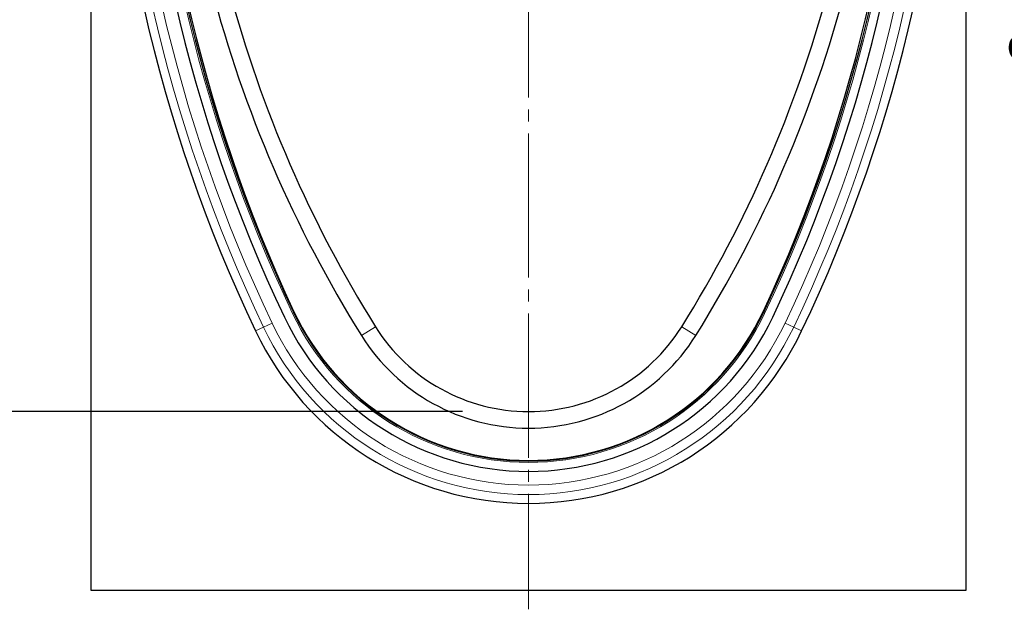
# Model space of a CAD drawing. Units: millimetres. Extents: x 30 to 840, y 0 to 584.
# Drawn here: x 238 to 446, y 195 to 320 of the extents above; entities that cross this region are included whole.
import ezdxf

# ---------------------------------------------------------------- set-up
doc = ezdxf.new("R2010")
doc.units = ezdxf.units.MM
doc.header["$LTSCALE"] = 2
doc.linetypes.add('SLD-Durchgehend', pattern=[0])
doc.linetypes.add('SLD-Punktstrich', pattern=[19.05, 15.24, -1.27, 1.27, -1.27])
for name, color, linetype in [('133448', 7, 'Continuous'), ('DIMENSION', 3, 'SLD-Durchgehend'), ('TANGENT_EDGES', 4, 'Continuous')]:
    doc.layers.add(name, color=color, linetype=linetype)
doc.layers.add('CENTER_LINE', color=1, linetype='Continuous', lineweight=25)
doc.styles.add('BEMSTIL', font='isocp3.shx', dxfattribs={"width": 0.8})
doc.dimstyles.new('BEMASS$0', dxfattribs={"dimscale": 10, "dimtxt": 3.5, "dimasz": 3.5, "dimexe": 2, "dimexo": 0, "dimgap": 1, "dimtad": 1, "dimdec": 1, "dimtxsty": 'BEMSTIL', "dimcen": 3, "dimclrd": 3, "dimclre": 3, "dimclrt": 4, "dimadec": 0, "dimazin": 0, "dimtfac": 1, "dimtdec": 1, "dimtofl": 0, "dimtmove": 0, "dimatfit": 0, "dimfxl": 0, "dimtolj": 1, "dimlwd": -1, "dimlwe": -1, "dimarcsym": 0})

# ---------------------------------------------------------------- blocks, each defined once
blk = doc.blocks.new('*D8')
at = {"layer": 'DIMENSION', "color": 3}
for p, q in [((451.57, 444.49), (469.92, 444.49)), ((464.32, 209.29), (464.32, 434.69)), ((452.32, 199.49), (469.92, 199.49))]:
    blk.add_line(p, q, dxfattribs=at)
for points in [[(462.69, 434.69), (465.95, 434.69), (464.32, 444.49)], [(462.69, 209.29), (465.95, 209.29), (464.32, 199.49)]]:
    blk.add_solid(points, dxfattribs=at)
at = {"layer": 'DIMENSION', "color": 4, "insert": (447.52, 321.99), "char_height": 9.8, "attachment_point": 2, "rotation": 90, "style": 'BEMSTIL'}
blk.add_mtext('\\A1;245', dxfattribs=at)
blk = doc.blocks.new('*D9')
at = {"layer": 'DIMENSION', "color": 3}
for p, q in [((240.07, 444.49), (221.72, 444.49)), ((227.32, 434.69), (227.32, 247.09)), ((331.82, 237.29), (221.72, 237.29))]:
    blk.add_line(p, q, dxfattribs=at)
for points in [[(225.69, 434.69), (228.95, 434.69), (227.32, 444.49)], [(225.69, 247.09), (228.95, 247.09), (227.32, 237.29)]]:
    blk.add_solid(points, dxfattribs=at)
at = {"layer": 'DIMENSION', "color": 4, "insert": (210.52, 340.89), "char_height": 9.8, "attachment_point": 2, "rotation": 90, "style": 'BEMSTIL'}
blk.add_mtext('\\A1;207', dxfattribs=at)
blk = doc.blocks.new('1040835-M_E_FRONT VIEW')
at = {"layer": '133448', "linetype": 'SLD-Durchgehend', "lineweight": 25}
for p, q in [((253.32, 199.49), (253.32, 415.78)), ((438.32, 415.78), (438.32, 199.49)), ((438.32, 199.49), (253.32, 199.49))]:
    blk.add_line(p, q, dxfattribs=at)
for centre, radius, start, end in [((581.23, 393.99), 324.71, 180, 205.4738), ((581.23, 393.99), 317.95, 180, 205.4738), ((581.23, 393.99), 315.75, 180, 205.4738), ((584.87, 393.99), 318.92, 180, 205.1333), ((110.42, 393.99), 315.75, 334.5262, 0), ((106.77, 393.99), 318.92, 334.8667, 0), ((110.42, 393.99), 317.95, 334.5262, 0), ((110.42, 393.99), 324.71, 334.5262, 0), ((535.33, 393.99), 265.2, 194.6581, 212.0185), ((535.33, 393.99), 261.7, 194.9995, 212.0185), ((156.32, 393.99), 261.7, 327.9815, 345.0005), ((156.32, 393.99), 265.2, 327.9815, 345.3419), ((345.82, 281.84), 54.87, 205.1333, 334.8667), ((345.82, 281.84), 55, 205.4738, 334.5262), ((345.82, 281.84), 57.2, 205.4738, 334.5262), ((345.82, 281.84), 63.96, 205.4738, 334.5262), ((345.82, 275.49), 38.2, 212.0185, 327.9815), ((345.82, 275.49), 41.7, 212.0185, 327.9815)]:
    blk.add_arc(centre, radius, start, end, dxfattribs=at)
at = {"layer": 'TANGENT_EDGES', "linetype": 'SLD-Durchgehend', "lineweight": 18}
for p, q in [((295.9, 258.06), (296.17, 258.19)), ((296.09, 258.51), (296.15, 258.54)), ((296.17, 258.19), (296.23, 258.22)), ((395.47, 258.19), (395.41, 258.22)), ((395.75, 258.06), (395.47, 258.19)), ((395.55, 258.51), (395.49, 258.54)), ((288.08, 254.33), (289.76, 255.13)), ((289.76, 255.13), (291.57, 256)), ((313.43, 255.24), (310.47, 253.38)), ((378.21, 255.24), (381.18, 253.38)), ((401.89, 255.13), (400.07, 256)), ((403.56, 254.33), (401.89, 255.13))]:
    blk.add_line(p, q, dxfattribs=at)
for centre, radius, start, end in [((581.23, 393.99), 322.86, 180, 205.4738), ((581.23, 393.99), 320.85, 180, 205.4738), ((581.23, 393.99), 316.05, 180, 205.4738), ((110.42, 393.99), 316.05, 334.5262, 0), ((110.42, 393.99), 320.85, 334.5262, 0), ((110.42, 393.99), 322.86, 334.5262, 0), ((345.82, 281.84), 55.3, 205.4738, 334.5262), ((345.82, 281.84), 62.1, 205.4738, 334.5262), ((345.82, 281.84), 60.09, 205.4738, 334.5262)]:
    blk.add_arc(centre, radius, start, end, dxfattribs=at)

msp = doc.modelspace()

# ---------------------------------------------------------------- linework, layer by layer
at = {"layer": 'CENTER_LINE', "linetype": 'SLD-Punktstrich', "lineweight": 18}
msp.add_line((345.82, 448.49), (345.82, 195.49), dxfattribs=at)

# ---------------------------------------------------------------- block references
at = {"layer": '133448'}
msp.add_blockref('1040835-M_E_FRONT VIEW', (0, 0), dxfattribs=at)

# ---------------------------------------------------------------- dimensions: what is measured, and where the dimension line sits
at = {"layer": 'DIMENSION'}
for base, p1, p2, picture, middle in [((227.32, 237.29), (254.07, 444.49), (345.82, 237.29), '*D9', (227.32, 340.89)), ((464.32, 444.49), (438.32, 199.49), (437.57, 444.49), '*D8', (464.32, 321.99))]:
    dim = msp.add_linear_dim(base=base, p1=p1, p2=p2, angle=90, dimstyle='BEMASS$0', override={"dimscale": 7, "dimtxt": 1.4, "dimasz": 1.4, "dimexe": 0.8, "dimexo": 2, "dimtad": 3, "dimdec": 0, "dimdle": 1, "dimtofl": 1, "dimtfill": 1}, dxfattribs=at)
    dim.commit()
    dim.dimension.update_dxf_attribs({"geometry": picture, "text_midpoint": middle, "dimtype": 160})

doc.saveas('drawing.dxf')
